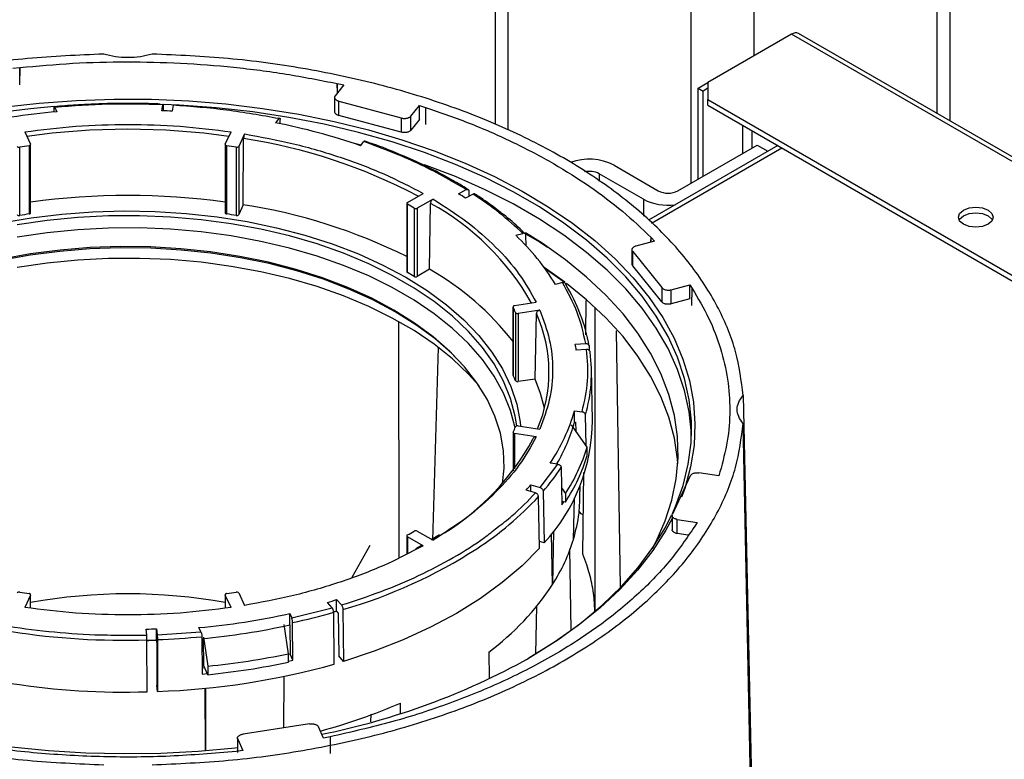
# Model space of a CAD drawing. Units: millimetres. Extents: x -3720 to -3146, y -6241 to -5861.
# Drawn here: x -3615 to -3609, y -6133 to -6129 of the extents above; entities that cross this region are included whole.
import ezdxf

# ---------------------------------------------------------------- set-up
doc = ezdxf.new("R2010")
doc.units = ezdxf.units.MM

msp = doc.modelspace()

# ---------------------------------------------------------------- linework, layer by layer
at = {"color": 7, "linetype": 'Continuous', "lineweight": 25}
for p, q in [((-3611.86741, -6126.51799), (-3611.86741, -6129.55161)), ((-3609.25106, -6129.53232), (-3609.25106, -6126.51799)), ((-3610.16326, -6129.03277), (-3610.64409, -6129.31035)), ((-3603.81993, -6132.66765), (-3610.12326, -6129.02881)), ((-3614.64034, -6129.22858), (-3614.60092, -6129.22429)), ((-3614.60092, -6129.22429), (-3614.60146, -6129.3211)), ((-3614.60037, -6129.32344), (-3614.60092, -6129.22429)), ((-3610.70066, -6129.34303), (-3610.64409, -6129.31037)), ((-3610.64409, -6129.31035), (-3610.64409, -6129.40832)), ((-3612.73759, -6129.32468), (-3612.78731, -6129.38623)), ((-3612.77511, -6129.3165), (-3612.77561, -6129.37175)), ((-3612.77511, -6129.3165), (-3612.73759, -6129.32468)), ((-3612.77462, -6129.37053), (-3612.77511, -6129.3165)), ((-3610.70066, -6129.34303), (-3610.67237, -6129.35935)), ((-3610.70066, -6129.86553), (-3610.70066, -6129.34303)), ((-3610.64409, -6129.34303), (-3610.67237, -6129.35935)), ((-3610.67237, -6129.8492), (-3610.67237, -6129.35935)), ((-3612.79105, -6129.39595), (-3612.79105, -6129.47769)), ((-3612.76576, -6129.41747), (-3612.40758, -6129.51389)), ((-3612.76576, -6129.49912), (-3612.76576, -6129.41747)), ((-3610.64409, -6129.40832), (-3608.87632, -6130.42883)), ((-3610.64409, -6129.44098), (-3610.64409, -6129.40832)), ((-3614.40413, -6129.45799), (-3614.40425, -6129.47979)), ((-3614.39892, -6129.45315), (-3614.3873, -6129.4782)), ((-3613.78344, -6129.47267), (-3613.77821, -6129.43816)), ((-3613.77646, -6129.44271), (-3613.77641, -6129.47298)), ((-3613.71843, -6129.44118), (-3613.72366, -6129.47569)), ((-3612.35228, -6129.50334), (-3612.30256, -6129.44179)), ((-3612.30256, -6129.44179), (-3612.26758, -6129.45313)), ((-3612.30182, -6129.52253), (-3612.30256, -6129.44179)), ((-3612.26758, -6129.45313), (-3612.26847, -6129.55221)), ((-3610.64409, -6129.44098), (-3608.87632, -6130.46149)), ((-3613.11165, -6129.51816), (-3613.13064, -6129.54167)), ((-3613.10294, -6129.54729), (-3613.10316, -6129.52369)), ((-3612.40758, -6129.59554), (-3612.76576, -6129.49912)), ((-3612.40758, -6129.51389), (-3612.40758, -6129.59554)), ((-3612.35228, -6129.585), (-3612.35228, -6129.50334)), ((-3612.30182, -6129.52253), (-3612.35228, -6129.585)), ((-3614.57187, -6129.59355), (-3614.53851, -6129.66542)), ((-3613.4191, -6129.66542), (-3613.38574, -6129.59355)), ((-3613.30846, -6129.6055), (-3613.34182, -6129.67737)), ((-3613.31572, -6130.01307), (-3613.31364, -6129.6327)), ((-3612.64123, -6129.67342), (-3612.62225, -6129.64991)), ((-3614.60095, -6130.07419), (-3614.60095, -6129.68225)), ((-3614.54714, -6129.67392), (-3614.54714, -6130.06586)), ((-3614.5381, -6130.05915), (-3614.5381, -6129.66721)), ((-3613.4195, -6129.66721), (-3613.4195, -6130.05915)), ((-3613.41047, -6130.06586), (-3613.41047, -6129.67392)), ((-3613.35666, -6129.68225), (-3613.35666, -6130.07419)), ((-3613.34182, -6129.67737), (-3613.34182, -6130.06931)), ((-3610.24325, -6129.67238), (-3610.98687, -6130.10166)), ((-3610.81662, -6129.93247), (-3610.36125, -6129.66959)), ((-3610.36125, -6129.66959), (-3610.29983, -6129.70504)), ((-3611.18432, -6129.78552), (-3610.92976, -6129.93247)), ((-3611.01461, -6129.98146), (-3611.26917, -6129.8345)), ((-3612.07821, -6129.94929), (-3612.03362, -6129.92611)), ((-3612.01876, -6129.93443), (-3612.01827, -6129.96474)), ((-3612.37238, -6130.00048), (-3612.28124, -6129.94787)), ((-3612.22467, -6129.98053), (-3612.31581, -6130.03314)), ((-3611.99347, -6129.95185), (-3612.03806, -6129.97503)), ((-3613.31572, -6130.01307), (-3613.34182, -6130.06931)), ((-3612.37589, -6130.00538), (-3612.37589, -6130.39732)), ((-3612.37227, -6130.40228), (-3612.37227, -6130.01034)), ((-3612.33288, -6130.03308), (-3612.33288, -6130.42502)), ((-3612.31581, -6130.03314), (-3612.31581, -6130.42508)), ((-3612.2445, -6130.38391), (-3612.23881, -6130.00474)), ((-3611.74925, -6130.18835), (-3611.70853, -6130.17739)), ((-3611.70642, -6130.17106), (-3611.68827, -6130.1819)), ((-3611.68912, -6130.2494), (-3611.69031, -6130.18853)), ((-3610.95197, -6130.22147), (-3611.0586, -6130.25017)), ((-3610.97211, -6130.22689), (-3610.97161, -6130.20127)), ((-3610.97161, -6130.20127), (-3610.95197, -6130.22147)), ((-3610.97112, -6130.22662), (-3610.97161, -6130.20127)), ((-3611.08169, -6130.27105), (-3611.08169, -6130.35279)), ((-3611.07687, -6130.28209), (-3610.90984, -6130.48886)), ((-3611.07687, -6130.36374), (-3611.07687, -6130.28209)), ((-3612.2445, -6130.38391), (-3612.31581, -6130.42508)), ((-3611.467, -6130.45736), (-3611.58661, -6130.37252)), ((-3611.47162, -6130.45742), (-3611.58062, -6130.38071)), ((-3610.90984, -6130.57052), (-3611.07687, -6130.36374)), ((-3611.48032, -6130.45991), (-3611.52104, -6130.47088)), ((-3610.90984, -6130.48886), (-3610.90984, -6130.57052)), ((-3610.85574, -6130.5013), (-3610.74912, -6130.4726)), ((-3610.85574, -6130.58296), (-3610.85574, -6130.5013)), ((-3610.74912, -6130.4726), (-3610.73495, -6130.49427)), ((-3610.74753, -6130.55383), (-3610.74912, -6130.4726)), ((-3610.73685, -6130.59276), (-3610.73495, -6130.49427)), ((-3610.74753, -6130.55383), (-3610.85574, -6130.58296)), ((-3611.76499, -6130.59948), (-3611.76499, -6130.99142)), ((-3611.76455, -6130.99329), (-3611.76455, -6130.60135)), ((-3611.7561, -6130.59279), (-3611.6316, -6130.57353)), ((-3611.34672, -6130.75947), (-3611.34413, -6130.56341)), ((-3611.29497, -6130.6029), (-3611.29497, -6132.34575)), ((-3611.75013, -6130.63242), (-3611.75013, -6131.02436)), ((-3611.6109, -6130.61814), (-3611.73539, -6130.6374)), ((-3611.73539, -6130.6374), (-3611.73539, -6131.02934)), ((-3611.63798, -6131.01427), (-3611.63022, -6130.63717)), ((-3612.41865, -6132.03996), (-3612.42074, -6130.68547)), ((-3611.14648, -6132.20957), (-3611.16922, -6130.73663)), ((-3612.22577, -6131.93986), (-3612.19407, -6130.83233)), ((-3611.40674, -6130.81322), (-3611.34696, -6130.8102)), ((-3611.32704, -6130.82524), (-3611.32652, -6130.84976)), ((-3611.34173, -6130.84471), (-3611.40151, -6130.84773)), ((-3611.30803, -6131.25177), (-3611.31432, -6130.95757)), ((-3611.63798, -6131.01427), (-3611.73539, -6131.02934)), ((-3610.44153, -6131.10896), (-3610.38902, -6133.60462)), ((-3611.41109, -6131.19633), (-3611.3677, -6131.20304)), ((-3611.41109, -6131.26165), (-3611.41109, -6131.19633)), ((-3611.34468, -6131.39631), (-3611.34828, -6131.22209)), ((-3611.73539, -6131.28362), (-3611.6109, -6131.30288)), ((-3611.33841, -6131.40514), (-3611.42955, -6131.27672)), ((-3611.41109, -6131.26165), (-3611.40552, -6131.26251)), ((-3611.40552, -6131.26251), (-3611.40449, -6131.31203)), ((-3610.39306, -6133.60295), (-3610.44153, -6131.26932)), ((-3611.76499, -6131.32154), (-3611.76499, -6131.54234)), ((-3611.6316, -6131.34749), (-3611.7561, -6131.32823)), ((-3611.33841, -6131.45413), (-3611.33841, -6131.40514)), ((-3611.6089, -6131.63816), (-3611.50746, -6131.50415)), ((-3611.50746, -6131.50415), (-3611.55086, -6131.49744)), ((-3611.48804, -6131.5232), (-3611.48363, -6131.73647)), ((-3611.36336, -6132.02046), (-3611.35717, -6131.55151)), ((-3610.74583, -6131.57113), (-3610.84811, -6131.79151)), ((-3610.58265, -6131.57103), (-3610.69628, -6131.55346)), ((-3610.57521, -6131.54828), (-3610.58265, -6131.57103)), ((-3611.66237, -6131.62244), (-3611.6089, -6131.63816)), ((-3611.66237, -6131.66131), (-3611.66237, -6131.62244)), ((-3611.379, -6131.66052), (-3611.37974, -6131.62618)), ((-3611.63614, -6131.66903), (-3611.68961, -6131.6533)), ((-3611.61272, -6131.9862), (-3611.61832, -6131.69031)), ((-3611.59108, -6131.65945), (-3611.58548, -6131.95534)), ((-3611.48562, -6131.64042), (-3611.46264, -6131.67279)), ((-3611.46264, -6131.67279), (-3611.46264, -6131.72179)), ((-3611.46264, -6131.72179), (-3611.484, -6131.71848)), ((-3611.48363, -6131.73647), (-3611.47308, -6131.72017)), ((-3611.41723, -6131.93615), (-3611.41219, -6131.6976)), ((-3611.37234, -6131.78821), (-3611.38494, -6131.77307)), ((-3611.36041, -6131.7967), (-3611.37234, -6131.78821)), ((-3610.85017, -6131.79877), (-3610.85017, -6131.8805)), ((-3610.82052, -6131.82111), (-3610.70688, -6131.83869)), ((-3610.82052, -6131.90277), (-3610.82052, -6131.82111)), ((-3610.70688, -6131.83869), (-3610.72015, -6131.86055)), ((-3612.37589, -6131.91564), (-3612.37589, -6132.01992)), ((-3612.31581, -6131.88788), (-3612.22467, -6131.94049)), ((-3612.18801, -6131.91016), (-3612.23569, -6131.93903)), ((-3611.53775, -6132.19581), (-3611.54358, -6131.90418)), ((-3611.53156, -6131.88855), (-3611.53775, -6132.19581)), ((-3610.75796, -6131.91244), (-3610.82052, -6131.90277)), ((-3612.58828, -6131.97188), (-3612.69198, -6132.15554)), ((-3612.28124, -6131.97315), (-3612.37238, -6131.92054)), ((-3612.2915, -6131.9719), (-3612.32459, -6131.98942)), ((-3611.58548, -6131.95534), (-3611.61346, -6131.94711)), ((-3611.43019, -6132.45533), (-3611.43759, -6131.98947)), ((-3614.53851, -6132.2556), (-3614.57187, -6132.32747)), ((-3614.5381, -6132.33111), (-3614.5381, -6132.25381)), ((-3613.4195, -6132.25381), (-3613.4195, -6132.33111)), ((-3613.38574, -6132.32747), (-3613.4191, -6132.2556)), ((-3613.34182, -6132.24365), (-3613.30846, -6132.31552)), ((-3612.80495, -6132.32863), (-3612.83219, -6132.29776)), ((-3612.77873, -6132.28204), (-3612.75149, -6132.3129)), ((-3612.77873, -6132.34736), (-3612.77873, -6132.28204)), ((-3613.04871, -6132.36213), (-3613.03708, -6132.38719)), ((-3613.04871, -6132.42746), (-3613.04871, -6132.36213)), ((-3613.03708, -6132.38719), (-3612.80495, -6132.32863)), ((-3612.79301, -6132.65243), (-3612.79587, -6132.35496)), ((-3612.77812, -6132.34805), (-3612.79573, -6132.35333)), ((-3612.76917, -6132.35819), (-3612.77873, -6132.34736)), ((-3612.76917, -6132.35819), (-3612.76679, -6132.60585)), ((-3612.74241, -6132.33923), (-3612.73955, -6132.63671)), ((-3611.6332, -6132.59376), (-3611.62734, -6132.31947)), ((-3613.05613, -6132.5927), (-3613.08056, -6132.42577)), ((-3613.04871, -6132.42746), (-3613.04722, -6132.43068)), ((-3613.0307, -6132.62957), (-3613.03188, -6132.41444)), ((-3613.87036, -6132.48597), (-3613.8735, -6132.45138)), ((-3613.81358, -6132.44957), (-3613.81044, -6132.48416)), ((-3613.81358, -6132.51489), (-3613.81358, -6132.44957)), ((-3613.81044, -6132.48416), (-3613.55868, -6132.46787)), ((-3613.55868, -6132.46787), (-3613.57031, -6132.44282)), ((-3613.04722, -6132.43068), (-3613.04631, -6132.59594)), ((-3613.86898, -6132.81141), (-3613.86931, -6132.51355)), ((-3613.81351, -6132.51567), (-3613.86931, -6132.51738)), ((-3613.81248, -6132.52703), (-3613.81358, -6132.51489)), ((-3613.81248, -6132.52703), (-3613.81221, -6132.77501)), ((-3613.8094, -6132.51174), (-3613.80907, -6132.8096)), ((-3613.55348, -6132.49513), (-3613.5523, -6132.71026)), ((-3613.5442, -6132.49749), (-3613.51978, -6132.66442)), ((-3613.54329, -6132.66275), (-3613.54416, -6132.50526)), ((-3613.05613, -6132.64169), (-3613.05613, -6132.5927)), ((-3613.04631, -6132.59594), (-3613.05613, -6132.5981)), ((-3613.0307, -6132.62957), (-3613.04631, -6132.59594)), ((-3611.90348, -6132.58322), (-3611.90121, -6132.73306)), ((-3613.05613, -6132.63507), (-3613.0307, -6132.62957)), ((-3612.73955, -6132.63671), (-3612.76679, -6132.60585)), ((-3613.53753, -6132.67372), (-3613.55249, -6132.67518)), ((-3613.5523, -6132.71026), (-3613.52258, -6132.70738)), ((-3613.51978, -6132.71341), (-3613.54329, -6132.66275)), ((-3613.51978, -6132.66442), (-3613.51978, -6132.71341)), ((-3613.08316, -6133.01931), (-3613.08096, -6132.72299)), ((-3613.80907, -6132.8096), (-3613.81221, -6132.77501)), ((-3613.5335, -6133.15144), (-3613.53481, -6132.79126)), ((-3613.53212, -6132.791), (-3613.53346, -6133.15144)), ((-3612.41172, -6132.93489), (-3612.41259, -6132.87713)), ((-3612.58304, -6132.94061), (-3612.5837, -6132.98379)), ((-3612.93536, -6132.99645), (-3613.31711, -6133.0555)), ((-3612.85363, -6133.07798), (-3612.88408, -6133.01238)), ((-3613.34909, -6133.07808), (-3613.34909, -6133.15982)), ((-3613.34772, -6133.0841), (-3613.31727, -6133.1497)), ((-3612.81577, -6133.07032), (-3612.85363, -6133.07798)), ((-3612.81577, -6133.07032), (-3612.81632, -6133.16714)), ((-3613.31727, -6133.1497), (-3613.35669, -6133.154))]:
    msp.add_line(p, q, dxfattribs=at)
at = {"color": 8, "linetype": 'Continuous', "lineweight": 25}
for p, q in [((-3611.79243, -6129.58266), (-3611.79243, -6126.62249)), ((-3609.32604, -6129.48904), (-3609.32604, -6126.62249)), ((-3610.74026, -6129.88839), (-3610.74026, -6127.2299)), ((-3610.37822, -6129.15687), (-3610.37822, -6127.2299)), ((-3603.84445, -6132.68054), (-3610.16326, -6129.03277)), ((-3610.4461, -6129.55528), (-3610.4461, -6129.71857)), ((-3610.38953, -6129.68592), (-3610.38953, -6129.58794)), ((-3610.96786, -6130.11774), (-3610.21982, -6129.68591)), ((-3611.26917, -6129.8345), (-3611.26917, -6129.87912)), ((-3611.01461, -6129.98146), (-3611.01461, -6130.0782)), ((-3611.7561, -6131.32823), (-3611.7561, -6131.53059)), ((-3612.37238, -6131.92054), (-3612.37238, -6132.01818)), ((-3612.28124, -6131.97315), (-3612.31625, -6131.99045)), ((-3614.53851, -6132.33106), (-3614.53851, -6132.2556)), ((-3613.4191, -6132.2556), (-3613.4191, -6132.33106)), ((-3611.29497, -6132.34575), (-3611.26848, -6132.32832)), ((-3613.97888, -6132.4854), (-3613.87036, -6132.48597)), ((-3613.34772, -6133.15302), (-3613.34772, -6133.0841))]:
    msp.add_line(p, q, dxfattribs=at)
at = {"color": 7, "linetype": 'Continuous', "lineweight": 25, "flags": 128}
for points in [[(-3614.70047, -6129.45186), (-3614.48878, -6129.42834), (-3614.27486, -6129.41294), (-3614.05965, -6129.40575), (-3613.84409, -6129.40678), (-3613.62911, -6129.41603), (-3613.41566, -6129.43346), (-3613.20468, -6129.459), (-3612.99708, -6129.49253), (-3612.79377, -6129.53391), (-3612.59564, -6129.58296), (-3612.40357, -6129.63946), (-3612.21838, -6129.70316), (-3612.04089, -6129.77379), (-3611.87187, -6129.85103), (-3611.71207, -6129.93456), (-3611.56217, -6130.024), (-3611.42285, -6130.11897), (-3611.2947, -6130.21904), (-3611.17829, -6130.32378), (-3611.07412, -6130.43274), (-3610.98266, -6130.54543), (-3610.9043, -6130.66136), (-3610.83938, -6130.78003), (-3610.78819, -6130.90092), (-3610.75095, -6131.0235), (-3610.72782, -6131.14723), (-3610.71892, -6131.27157), (-3610.72426, -6131.39598), (-3610.74384, -6131.51991), (-3610.77756, -6131.64283), (-3610.79585, -6131.69386)], [(-3614.40347, -6129.44918), (-3614.53849, -6129.46116), (-3614.74818, -6129.48654)], [(-3610.84861, -6131.78628), (-3610.83148, -6131.74761), (-3610.78751, -6131.62656), (-3610.7575, -6131.50409), (-3610.74157, -6131.38075), (-3610.7398, -6131.25707), (-3610.75219, -6131.13359), (-3610.77869, -6131.01086), (-3610.81919, -6130.8894), (-3610.8735, -6130.76976), (-3610.94139, -6130.65245), (-3611.02256, -6130.53799), (-3611.11666, -6130.42687), (-3611.22327, -6130.31959), (-3611.34193, -6130.2166), (-3611.47213, -6130.11837), (-3611.61328, -6130.02533), (-3611.76478, -6129.93787), (-3611.92596, -6129.85638), (-3612.09612, -6129.78122), (-3612.2745, -6129.71272), (-3612.46035, -6129.65118), (-3612.65283, -6129.59685), (-3612.8511, -6129.54999), (-3613.05432, -6129.5108), (-3613.26157, -6129.47945), (-3613.47196, -6129.45607), (-3613.68456, -6129.44077), (-3613.77662, -6129.43669)], [(-3614.54714, -6129.67392), (-3614.54491, -6129.67346), (-3614.54289, -6129.67274), (-3614.54114, -6129.67182), (-3614.53975, -6129.67071), (-3614.53876, -6129.66947), (-3614.53821, -6129.66813), (-3614.53813, -6129.66677), (-3614.53851, -6129.66542)], [(-3613.4191, -6129.66542), (-3613.41948, -6129.66677), (-3613.4194, -6129.66813), (-3613.41885, -6129.66947), (-3613.41786, -6129.67071), (-3613.41647, -6129.67182), (-3613.41472, -6129.67274), (-3613.4127, -6129.67346), (-3613.41047, -6129.67392)], [(-3612.63887, -6129.67049), (-3612.65283, -6129.66686), (-3612.68432, -6129.65882)], [(-3610.73937, -6131.33846), (-3610.7398, -6131.32708), (-3610.75219, -6131.2036), (-3610.77869, -6131.08086), (-3610.81919, -6130.95941), (-3610.8735, -6130.83976), (-3610.94139, -6130.72245), (-3611.02256, -6130.60799), (-3611.11666, -6130.49687), (-3611.22327, -6130.38959), (-3611.34193, -6130.28661), (-3611.47213, -6130.18838), (-3611.61328, -6130.09533), (-3611.76478, -6130.00787), (-3611.92596, -6129.92639), (-3612.09612, -6129.85123), (-3612.2745, -6129.78273), (-3612.27472, -6129.78265)], [(-3614.70703, -6130.11737), (-3614.53475, -6130.08787), (-3614.35895, -6130.06637), (-3614.18075, -6130.053), (-3614.00127, -6130.04784), (-3613.82165, -6130.05094), (-3613.64303, -6130.06226), (-3613.46652, -6130.08174), (-3613.29326, -6130.10925), (-3613.12433, -6130.14462), (-3612.9608, -6130.18763), (-3612.80371, -6130.23801), (-3612.65405, -6130.29543), (-3612.51276, -6130.35953), (-3612.38074, -6130.42991)], [(-3609.03416, -6130.12537), (-3609.0666, -6130.13788), (-3609.10487, -6130.14228), (-3609.14314, -6130.13788), (-3609.17558, -6130.12537), (-3609.19726, -6130.10664), (-3609.20487, -6130.08455), (-3609.19726, -6130.06246), (-3609.17558, -6130.04373), (-3609.14314, -6130.03121), (-3609.10487, -6130.02682), (-3609.0666, -6130.03121), (-3609.03416, -6130.04373), (-3609.01248, -6130.06246), (-3609.00487, -6130.08455), (-3609.01248, -6130.10664), (-3609.03416, -6130.12537)], [(-3611.74362, -6131.28405), (-3611.75219, -6131.22765), (-3611.77865, -6131.12597), (-3611.81902, -6131.02582), (-3611.87305, -6130.92785), (-3611.94039, -6130.83266), (-3612.02062, -6130.74086), (-3612.11323, -6130.65303), (-3612.21763, -6130.56973), (-3612.33317, -6130.49148), (-3612.45911, -6130.41877), (-3612.59466, -6130.35207), (-3612.73896, -6130.2918), (-3612.8911, -6130.23834), (-3613.05012, -6130.19203), (-3613.215, -6130.15315), (-3613.38472, -6130.12196), (-3613.5582, -6130.09866), (-3613.73433, -6130.08338), (-3613.91201, -6130.07623), (-3614.09011, -6130.07725), (-3614.2675, -6130.08644), (-3614.44307, -6130.10374), (-3614.61571, -6130.12903)], [(-3614.54714, -6130.06586), (-3614.54491, -6130.06539), (-3614.54289, -6130.06468), (-3614.54114, -6130.06376), (-3614.53975, -6130.06265), (-3614.53876, -6130.06141), (-3614.53821, -6130.06007), (-3614.5381, -6130.05915)], [(-3613.4195, -6130.05915), (-3613.4194, -6130.06007), (-3613.41885, -6130.06141), (-3613.41786, -6130.06265), (-3613.41647, -6130.06376), (-3613.41472, -6130.06468), (-3613.4127, -6130.06539), (-3613.41047, -6130.06586)], [(-3609.20078, -6130.10088), (-3609.19726, -6130.09512), (-3609.17558, -6130.07639), (-3609.14314, -6130.06388), (-3609.10487, -6130.05948), (-3609.0666, -6130.06388), (-3609.03416, -6130.07639), (-3609.01248, -6130.09512), (-3609.00895, -6130.10088)], [(-3611.75278, -6131.29456), (-3611.77865, -6131.19599), (-3611.81902, -6131.09585), (-3611.87305, -6130.99787), (-3611.94039, -6130.90269), (-3612.02062, -6130.81089), (-3612.11323, -6130.72306), (-3612.21763, -6130.63976), (-3612.33317, -6130.56151), (-3612.45911, -6130.4888), (-3612.59466, -6130.4221), (-3612.73896, -6130.36183), (-3612.8911, -6130.30837), (-3613.05012, -6130.26205), (-3613.215, -6130.22318), (-3613.38472, -6130.19199), (-3613.5582, -6130.16868), (-3613.73433, -6130.15341), (-3613.91201, -6130.14626), (-3614.09011, -6130.14728), (-3614.2675, -6130.15647), (-3614.44307, -6130.17376), (-3614.61571, -6130.19906)], [(-3611.71525, -6130.16585), (-3611.61328, -6130.22598), (-3611.5658, -6130.25591)], [(-3610.96393, -6131.98849), (-3610.94265, -6131.94815), (-3610.89022, -6131.82994), (-3610.85158, -6131.70997), (-3610.82691, -6131.58878), (-3610.81632, -6131.4669), (-3610.81985, -6131.34489), (-3610.83749, -6131.22329), (-3610.86916, -6131.10264), (-3610.91472, -6130.98349), (-3610.97396, -6130.86635), (-3611.04663, -6130.75176), (-3611.13239, -6130.64023), (-3611.23086, -6130.53225), (-3611.34161, -6130.42832), (-3611.46413, -6130.32888), (-3611.59789, -6130.23439), (-3611.69377, -6130.1739)], [(-3612.04303, -6130.94471), (-3612.11883, -6130.86609), (-3612.21534, -6130.78179), (-3612.32328, -6130.70225), (-3612.44196, -6130.62799), (-3612.57061, -6130.55947), (-3612.70839, -6130.49716), (-3612.85441, -6130.44145), (-3613.00772, -6130.3927), (-3613.16733, -6130.35123), (-3613.33221, -6130.31731), (-3613.50127, -6130.29116), (-3613.67343, -6130.27294), (-3613.84758, -6130.26279), (-3614.02257, -6130.26075), (-3614.19728, -6130.26685), (-3614.37057, -6130.28105), (-3614.54133, -6130.30325), (-3614.70843, -6130.33331)], [(-3611.82472, -6131.61456), (-3611.81631, -6131.52688), (-3611.81982, -6131.42635), (-3611.83733, -6131.3263), (-3611.86873, -6131.2274), (-3611.91381, -6131.13027), (-3611.97229, -6131.03555), (-3612.04377, -6130.94385), (-3612.12781, -6130.85577), (-3612.22385, -6130.77189), (-3612.33127, -6130.69273), (-3612.44938, -6130.61882), (-3612.57741, -6130.55064), (-3612.71452, -6130.48863), (-3612.85984, -6130.43318), (-3613.01241, -6130.38467), (-3613.17125, -6130.3434), (-3613.33533, -6130.30964), (-3613.50358, -6130.28362), (-3613.67491, -6130.26549), (-3613.84821, -6130.25538), (-3614.02236, -6130.25336), (-3614.19623, -6130.25943), (-3614.36868, -6130.27356), (-3614.53861, -6130.29565), (-3614.70491, -6130.32557)], [(-3611.96045, -6131.0529), (-3612.02062, -6130.98582), (-3612.11323, -6130.898), (-3612.21763, -6130.81469), (-3612.33317, -6130.73644), (-3612.45911, -6130.66374), (-3612.59466, -6130.59704), (-3612.73896, -6130.53677), (-3612.8911, -6130.4833), (-3613.05012, -6130.43699), (-3613.215, -6130.39812), (-3613.38472, -6130.36693), (-3613.5582, -6130.34362), (-3613.73433, -6130.32834), (-3613.91201, -6130.32119), (-3614.09011, -6130.32222), (-3614.2675, -6130.3314), (-3614.44307, -6130.3487), (-3614.61571, -6130.37399)], [(-3612.38074, -6130.42991), (-3612.25883, -6130.50612), (-3612.14779, -6130.58768), (-3612.04832, -6130.67408), (-3611.96107, -6130.76477), (-3611.88656, -6130.85917), (-3611.82529, -6130.95669), (-3611.77763, -6131.05672), (-3611.74389, -6131.15861), (-3611.72427, -6131.26173), (-3611.72176, -6131.28573)], [(-3610.8179, -6131.50172), (-3610.81985, -6131.47554), (-3610.83749, -6131.35394), (-3610.86916, -6131.23329), (-3610.91472, -6131.11413), (-3610.97396, -6130.997), (-3611.04663, -6130.88241), (-3611.13239, -6130.77088), (-3611.23086, -6130.6629), (-3611.34161, -6130.55896), (-3611.45761, -6130.46448)], [(-3611.7561, -6130.59279), (-3611.75832, -6130.59327), (-3611.76033, -6130.594), (-3611.76205, -6130.59493), (-3611.76342, -6130.59605), (-3611.76439, -6130.5973), (-3611.76491, -6130.59864), (-3611.76496, -6130.60001), (-3611.76455, -6130.60135)], [(-3611.76499, -6130.99142), (-3611.76496, -6130.99194), (-3611.76455, -6130.99329)], [(-3611.58398, -6131.18172), (-3611.60649, -6131.09769), (-3611.63798, -6131.01427)], [(-3611.76455, -6131.31967), (-3611.76496, -6131.32101), (-3611.76491, -6131.32238), (-3611.76439, -6131.32372), (-3611.76342, -6131.32497), (-3611.76205, -6131.32608), (-3611.76033, -6131.32702), (-3611.75832, -6131.32775), (-3611.7561, -6131.32823)], [(-3611.68741, -6132.62582), (-3611.65021, -6132.60399), (-3611.50641, -6132.5123), (-3611.37342, -6132.41533), (-3611.25183, -6132.3135), (-3611.14216, -6132.20724), (-3611.04489, -6132.09704), (-3610.96045, -6131.98337), (-3610.88921, -6131.86672), (-3610.85328, -6131.79625)], [(-3610.85017, -6131.81597), (-3610.88679, -6131.88346), (-3610.96183, -6132.00013), (-3611.05005, -6132.11368), (-3611.15108, -6132.22361), (-3611.26448, -6132.32945), (-3611.38974, -6132.43073), (-3611.52633, -6132.52701), (-3611.67364, -6132.61787)], [(-3611.61272, -6131.9862), (-3611.71326, -6132.08749), (-3611.82679, -6132.18411), (-3611.95266, -6132.27548), (-3612.09014, -6132.3611), (-3612.23845, -6132.44047), (-3612.39673, -6132.51313), (-3612.56409, -6132.57867), (-3612.73955, -6132.63671)], [(-3614.53851, -6132.2556), (-3614.53813, -6132.25425), (-3614.53821, -6132.25288), (-3614.53876, -6132.25155), (-3614.53975, -6132.25031), (-3614.54114, -6132.2492), (-3614.54289, -6132.24828), (-3614.54491, -6132.24756), (-3614.54714, -6132.2471)], [(-3613.41047, -6132.2471), (-3613.4127, -6132.24756), (-3613.41472, -6132.24828), (-3613.41647, -6132.2492), (-3613.41786, -6132.25031), (-3613.41885, -6132.25155), (-3613.4194, -6132.25288), (-3613.41948, -6132.25425), (-3613.4191, -6132.2556)], [(-3613.34909, -6133.13364), (-3613.36265, -6133.13516), (-3613.57557, -6133.15463), (-3613.79025, -6133.16593), (-3614.00576, -6133.16902), (-3614.22114, -6133.16388), (-3614.43547, -6133.15053), (-3614.64781, -6133.12903), (-3614.85721, -6133.09948), (-3615.06278, -6133.062), (-3615.26361, -6133.01676), (-3615.45881, -6132.96396), (-3615.64755, -6132.90383), (-3615.82899, -6132.83663), (-3616.00234, -6132.76265), (-3616.15488, -6132.68844)]]:
    msp.add_lwpolyline(points, dxfattribs=at)
at = {"color": 7, "linetype": 'Continuous', "lineweight": 25}
for centre, radius, start, end in [((-3610.13982, -6129.06549), 0.04024, 65.69288, 125.61758), ((-3614.00782, -6133.65779), 4.19678, 95.18779, 102.39829), ((-3613.97767, -6133.91163), 4.44321, 86.72279, 87.49454), ((-3613.84972, -6133.18781), 3.71637, 71.02354, 78.84345), ((-3614.60463, -6129.66843), 0.0143, 218.70482, 284.90871), ((-3614.00538, -6133.35439), 3.72013, 98.37372, 99.21236), ((-3613.95223, -6133.35439), 3.72013, 80.78764, 81.62628), ((-3613.35298, -6129.66843), 0.0143, 255.09129, 321.29518), ((-3611.32664, -6130.06055), 0.30967, 62.63933, 110.43137), ((-3611.32589, -6129.9444), 0.12367, 62.70016, 102.78414), ((-3610.87319, -6129.8233), 0.12296, 242.60967, 297.39033), ((-3613.9788, -6134.09444), 4.13506, 82.22646, 97.77354), ((-3613.27158, -6131.85479), 2.24834, 56.72664, 57.942), ((-3610.87401, -6129.70968), 0.30599, 242.64456, 277.66694), ((-3613.80084, -6133.17283), 3.19678, 63.529, 81.27148), ((-3612.3705, -6130.00539), 0.00526, 110.95433, 250.24766), ((-3613.43667, -6131.89962), 2.16848, 59.40177, 60.60361), ((-3612.32429, -6130.0168), 0.01841, 242.17423, 297.42518), ((-3614.60463, -6130.06037), 0.0143, 218.70482, 284.90871), ((-3614.00538, -6133.74633), 3.72013, 98.37372, 99.21236), ((-3613.95223, -6133.74633), 3.72013, 80.78764, 81.62628), ((-3613.35298, -6130.06037), 0.0143, 255.09129, 321.29518), ((-3612.69301, -6131.18411), 1.37194, 31.32367, 46.53584), ((-3613.06345, -6131.81634), 1.65002, 38.09984, 60.24231), ((-3612.36994, -6130.39678), 0.00598, 185.23036, 247.01635), ((-3613.43667, -6132.29156), 2.16848, 59.40177, 60.60361), ((-3612.32429, -6130.40874), 0.01841, 242.17423, 297.42518), ((-3612.33086, -6131.00518), 1.01982, 10.16258, 31.58373), ((-3612.59684, -6131.00654), 0.92569, 23.83852, 25.95841), ((-3611.73898, -6130.62373), 0.01413, 217.94605, 284.70605), ((-3612.39176, -6130.97637), 0.83367, 337.09207, 24.00881), ((-3612.27516, -6130.96248), 0.88115, 7.48295, 9.75239), ((-3612.2141, -6130.9767), 0.89992, 344.17644, 7.46745), ((-3612.59684, -6131.39848), 0.92569, 23.83852, 25.95841), ((-3611.73898, -6131.01567), 0.01413, 217.94605, 284.70605), ((-3612.4217, -6130.91024), 1.05032, 326.00884, 344.19424), ((-3612.59684, -6130.91448), 0.92569, 334.04159, 336.16148), ((-3611.73898, -6131.29729), 0.01413, 75.29395, 142.05395), ((-3612.34522, -6131.24925), 1.03719, 317.09632, 359.86109), ((-3612.4022, -6130.98279), 1.02959, 329.78496, 344.28514), ((-3612.91995, -6130.67056), 1.44448, 301.81552, 331.46656), ((-3612.37242, -6131.08786), 1.08159, 327.2613, 342.94178), ((-3612.61229, -6130.78006), 1.34766, 319.26739, 326.53481), ((-3612.75985, -6130.68122), 1.44581, 317.75208, 319.38341), ((-3613.00975, -6130.39932), 1.89809, 303.09579, 317.14417), ((-3612.3705, -6131.91563), 0.00526, 109.75234, 249.04567), ((-3613.43667, -6130.0214), 2.16848, 299.39639, 300.59823), ((-3612.32429, -6131.90422), 0.01841, 62.57482, 117.82577), ((-3612.81422, -6131.35711), 1.52735, 306.60472, 326.6932), ((-3614.60463, -6132.25259), 0.0143, 75.09129, 141.29518), ((-3614.00538, -6128.56663), 3.72013, 260.78764, 261.62628), ((-3613.9788, -6135.37786), 3.12902, 79.70328, 100.29672), ((-3613.95223, -6128.56663), 3.72013, 278.37372, 279.21236), ((-3613.35298, -6132.25259), 0.0143, 38.70482, 104.90871), ((-3614.00066, -6128.28046), 4.23512, 250.63668, 271.77724), ((-3613.81758, -6128.849), 3.58678, 285.94578, 286.83595), ((-3613.94979, -6128.26323), 4.19678, 275.18779, 282.39829), ((-3613.86537, -6128.60942), 3.89524, 282.35548, 285.9362), ((-3613.81021, -6128.93898), 3.56103, 286.54674, 286.83738), ((-3613.94898, -6128.33285), 4.19241, 275.41401, 282.40012), ((-3613.97856, -6127.9877), 4.46492, 271.34829, 272.11754), ((-3613.97856, -6128.05302), 4.46492, 271.34829, 272.11754), ((-3613.97642, -6127.95849), 4.5563, 272.10086, 275.32618), ((-3614.00071, -6128.56835), 4.24511, 250.63574, 271.77818), ((-3613.94862, -6128.3575), 4.32821, 275.68622, 281.89986), ((-3613.95179, -6128.52406), 4.28792, 271.90742, 285.67866), ((-3613.67823, -6129.00422), 4.13242, 281.3635, 299.01831), ((-3613.74449, -6129.79441), 3.35814, 285.05045, 293.36691)]:
    msp.add_arc(centre, radius, start, end, dxfattribs=at)
at = {"color": 8, "linetype": 'Continuous', "lineweight": 25}
for centre, radius, start, end in [((-3613.9788, -6133.72491), 4.14606, 81.94573, 98.05427), ((-3613.79045, -6132.76304), 3.16645, 62.11628, 81.33939), ((-3612.95872, -6131.31439), 1.49448, 29.53502, 61.2027), ((-3613.55736, -6129.52689), 2.92804, 286.16027, 302.75107)]:
    msp.add_arc(centre, radius, start, end, dxfattribs=at)
at = {"color": 7, "linetype": 'Continuous', "lineweight": 25}
for points in [[(-3614.11769, -6129.14712), (-3614.26411, -6129.15348), (-3614.55696, -6129.16622), (-3614.98673, -6129.22501), (-3615.40108, -6129.31188), (-3615.79342, -6129.42834), (-3616.15775, -6129.57185), (-3616.48842, -6129.74037), (-3616.78034, -6129.93126), (-3617.02892, -6130.14158), (-3617.23067, -6130.36808), (-3617.38115, -6130.60728), (-3617.483, -6130.85538), (-3617.50505, -6131.02444), (-3617.51608, -6131.10896)], [(-3614.60092, -6129.22429), (-3614.49907, -6129.2151), (-3614.29537, -6129.19673), (-3613.98597, -6129.18928), (-3613.67683, -6129.19659), (-3613.37019, -6129.22038), (-3613.06773, -6129.25873), (-3612.87265, -6129.29724), (-3612.77511, -6129.3165)], [(-3613.83992, -6129.14712), (-3613.86201, -6129.15276), (-3613.9062, -6129.16404), (-3613.9788, -6129.16849), (-3614.0514, -6129.16404), (-3614.09559, -6129.15276), (-3614.11769, -6129.14712)], [(-3610.44153, -6131.10896), (-3610.45256, -6131.02444), (-3610.47461, -6130.85538), (-3610.57646, -6130.60728), (-3610.72693, -6130.36808), (-3610.92868, -6130.14158), (-3611.17726, -6129.93126), (-3611.46919, -6129.74037), (-3611.79986, -6129.57185), (-3612.16418, -6129.42834), (-3612.55653, -6129.31188), (-3612.97088, -6129.22501), (-3613.40065, -6129.16622), (-3613.6935, -6129.15348), (-3613.83992, -6129.14712)], [(-3612.78731, -6129.38623), (-3612.78831, -6129.3877), (-3612.79032, -6129.39062), (-3612.7913, -6129.39533), (-3612.79072, -6129.40004), (-3612.78847, -6129.4046), (-3612.78468, -6129.40879), (-3612.77949, -6129.41245), (-3612.77316, -6129.41548), (-3612.76823, -6129.41681), (-3612.76576, -6129.41747)], [(-3613.77821, -6129.43816), (-3613.88204, -6129.43538), (-3614.08971, -6129.42982), (-3614.29585, -6129.44537), (-3614.39892, -6129.45315)], [(-3613.11165, -6129.51816), (-3613.21082, -6129.50017), (-3613.40915, -6129.46419), (-3613.61534, -6129.44885), (-3613.71843, -6129.44118)], [(-3612.26758, -6129.45313), (-3612.17933, -6129.48388), (-3612.00283, -6129.54539), (-3611.75753, -6129.6545), (-3611.52885, -6129.77481), (-3611.32044, -6129.90683), (-3611.13144, -6130.04843), (-3611.02489, -6130.15033), (-3610.97161, -6130.20127)], [(-3612.40758, -6129.51389), (-3612.40511, -6129.51455), (-3612.40018, -6129.51589), (-3612.39208, -6129.51673), (-3612.3839, -6129.51668), (-3612.3759, -6129.51566), (-3612.36841, -6129.51373), (-3612.36179, -6129.51095), (-3612.35616, -6129.50749), (-3612.35357, -6129.50472), (-3612.35228, -6129.50334)], [(-3612.35228, -6129.585), (-3612.35357, -6129.58638), (-3612.35616, -6129.58914), (-3612.36179, -6129.59261), (-3612.36841, -6129.59538), (-3612.3759, -6129.59731), (-3612.3839, -6129.59834), (-3612.39208, -6129.59839), (-3612.40018, -6129.59754), (-3612.40511, -6129.59621), (-3612.40758, -6129.59554)], [(-3612.03362, -6129.92611), (-3612.1231, -6129.87395), (-3612.30207, -6129.76964), (-3612.51552, -6129.68982), (-3612.62225, -6129.64991)], [(-3611.70853, -6130.17739), (-3611.75154, -6130.13791), (-3611.83755, -6130.05896), (-3611.9415, -6129.98755), (-3611.99347, -6129.95185)], [(-3611.0586, -6130.25017), (-3611.06099, -6130.25091), (-3611.06578, -6130.25241), (-3611.07178, -6130.25566), (-3611.07659, -6130.25948), (-3611.07993, -6130.2638), (-3611.08171, -6130.26842), (-3611.08179, -6130.27315), (-3611.08033, -6130.27782), (-3611.07802, -6130.28067), (-3611.07687, -6130.28209)], [(-3611.34696, -6130.8102), (-3611.36025, -6130.75069), (-3611.38682, -6130.63165), (-3611.44915, -6130.51716), (-3611.48032, -6130.45991)], [(-3610.90984, -6130.48886), (-3610.9087, -6130.49029), (-3610.9064, -6130.49314), (-3610.90114, -6130.49679), (-3610.89482, -6130.49979), (-3610.88755, -6130.50198), (-3610.87966, -6130.50327), (-3610.8715, -6130.50361), (-3610.86333, -6130.50304), (-3610.85827, -6130.50188), (-3610.85574, -6130.5013)], [(-3610.73495, -6130.49427), (-3610.70159, -6130.55057), (-3610.63487, -6130.66319), (-3610.56844, -6130.83779), (-3610.52723, -6131.01482), (-3610.51457, -6131.19328), (-3610.52747, -6131.37189), (-3610.55929, -6131.48948), (-3610.57521, -6131.54828)], [(-3610.85574, -6130.58296), (-3610.85827, -6130.58354), (-3610.86333, -6130.5847), (-3610.8715, -6130.58526), (-3610.87966, -6130.58493), (-3610.88755, -6130.58363), (-3610.89482, -6130.58144), (-3610.90114, -6130.57845), (-3610.9064, -6130.57479), (-3610.9087, -6130.57194), (-3610.90984, -6130.57052)], [(-3611.3677, -6131.20304), (-3611.35422, -6131.14354), (-3611.32728, -6131.02454), (-3611.33691, -6130.90465), (-3611.34173, -6130.84471)], [(-3610.44153, -6131.26932), (-3610.4513, -6131.25656), (-3610.47084, -6131.23105), (-3610.47855, -6131.18914), (-3610.47084, -6131.14723), (-3610.4513, -6131.12172), (-3610.44153, -6131.10896)], [(-3617.51608, -6131.26932), (-3617.50505, -6131.35385), (-3617.483, -6131.5229), (-3617.38115, -6131.771), (-3617.23067, -6132.0102), (-3617.02892, -6132.2367), (-3616.78034, -6132.44702), (-3616.48842, -6132.63791), (-3616.15775, -6132.80644), (-3615.79342, -6132.94994), (-3615.40108, -6133.06641), (-3614.98673, -6133.15327), (-3614.55696, -6133.21207), (-3614.26411, -6133.2248), (-3614.11769, -6133.23117)], [(-3613.83992, -6133.23117), (-3613.6935, -6133.2248), (-3613.40065, -6133.21207), (-3612.97088, -6133.15327), (-3612.55653, -6133.06641), (-3612.16418, -6132.94994), (-3611.79986, -6132.80644), (-3611.46919, -6132.63791), (-3611.17726, -6132.44702), (-3610.92868, -6132.2367), (-3610.72693, -6132.0102), (-3610.57646, -6131.771), (-3610.47461, -6131.5229), (-3610.45256, -6131.35385), (-3610.44153, -6131.26932)], [(-3611.46264, -6131.72179), (-3611.43673, -6131.67798), (-3611.38492, -6131.59037), (-3611.35391, -6131.49955), (-3611.33841, -6131.45413)], [(-3610.74583, -6131.57113), (-3610.74512, -6131.56961), (-3610.74372, -6131.56658), (-3610.73964, -6131.56245), (-3610.73431, -6131.55887), (-3610.72781, -6131.55598), (-3610.72044, -6131.55391), (-3610.7125, -6131.55277), (-3610.70429, -6131.55251), (-3610.69895, -6131.55314), (-3610.69628, -6131.55346)], [(-3610.82052, -6131.82111), (-3610.8231, -6131.82062), (-3610.82827, -6131.81963), (-3610.83516, -6131.81703), (-3610.84104, -6131.81375), (-3610.84563, -6131.80983), (-3610.84877, -6131.80545), (-3610.85028, -6131.80081), (-3610.85023, -6131.79606), (-3610.84882, -6131.79303), (-3610.84811, -6131.79151)], [(-3610.72015, -6131.86055), (-3610.76688, -6131.92914), (-3610.86036, -6132.06632), (-3611.04939, -6132.25916), (-3611.27138, -6132.43951), (-3611.52728, -6132.60438), (-3611.81287, -6132.7521), (-3612.12528, -6132.88026), (-3612.45933, -6132.98938), (-3612.69696, -6133.04334), (-3612.81577, -6133.07032)], [(-3611.53775, -6132.19581), (-3611.51262, -6132.15331), (-3611.46235, -6132.06832), (-3611.43227, -6131.9802), (-3611.41723, -6131.93615)], [(-3613.51978, -6132.71341), (-3613.44111, -6132.70446), (-3613.28378, -6132.68656), (-3613.13201, -6132.65665), (-3613.05613, -6132.64169)], [(-3613.35669, -6133.154), (-3613.48296, -6133.16492), (-3613.73549, -6133.18678), (-3614.1193, -6133.1887), (-3614.50085, -6133.16789), (-3614.87613, -6133.12239), (-3615.24053, -6133.05347), (-3615.58899, -6132.96136), (-3615.91972, -6132.84892), (-3616.11949, -6132.7571), (-3616.21937, -6132.71119)], [(-3612.93536, -6132.99645), (-3612.93273, -6132.99604), (-3612.92748, -6132.99523), (-3612.91925, -6132.9952), (-3612.91121, -6132.99607), (-3612.90363, -6132.99788), (-3612.89684, -6133.00053), (-3612.89115, -6133.00393), (-3612.88665, -6133.00791), (-3612.88494, -6133.01089), (-3612.88408, -6133.01238)], [(-3613.34772, -6133.0841), (-3613.34827, -6133.08256), (-3613.34937, -6133.07948), (-3613.34892, -6133.07474), (-3613.34693, -6133.07016), (-3613.34335, -6133.0659), (-3613.33835, -6133.06215), (-3613.33214, -6133.05907), (-3613.325, -6133.05672), (-3613.31974, -6133.05591), (-3613.31711, -6133.0555)]]:
    msp.add_open_spline(points, degree=3, dxfattribs=at)
for points, knots in [([(-3614.39892, -6129.45315), (-3614.39951, -6129.45207), (-3614.40069, -6129.4499), (-3614.40225, -6129.44937), (-3614.40343, -6129.451), (-3614.40403, -6129.45421), (-3614.4041, -6129.45696), (-3614.40413, -6129.45799)], [0, 0, 0, 0, 0.2185179, 0.4370541, 0.6550598, 0.8719839, 1, 1, 1, 1]), ([(-3613.9788, -6129.43009), (-3614.04288, -6129.4308), (-3614.13243, -6129.43178), (-3614.26366, -6129.43869), (-3614.34082, -6129.44367), (-3614.39212, -6129.44899), (-3614.40181, -6129.44999)], [0, 0, 0, 0, 0.4523186, 0.6320338, 0.9304622, 1, 1, 1, 1]), ([(-3613.79387, -6129.43416), (-3613.81075, -6129.43339), (-3613.87227, -6129.43061), (-3613.93401, -6129.43031), (-3613.9788, -6129.43009)], [0, 0, 0, 0, 0.27430676, 1, 1, 1, 1]), ([(-3613.77821, -6129.43816), (-3613.77801, -6129.43699), (-3613.77766, -6129.43494), (-3613.77737, -6129.43479), (-3613.77724, -6129.43473)], [0, 0, 0, 0, 0.569891, 1, 1, 1, 1]), ([(-3613.77712, -6129.43455), (-3613.77698, -6129.43491), (-3613.77669, -6129.43564), (-3613.7765, -6129.4389), (-3613.77647, -6129.44166), (-3613.77646, -6129.44271)], [0, 0, 0, 0, 0.3837571, 0.7674908, 1, 1, 1, 1]), ([(-3612.79095, -6129.47764), (-3612.79088, -6129.47899), (-3612.79071, -6129.48191), (-3612.78845, -6129.48625), (-3612.78469, -6129.49045), (-3612.77949, -6129.4941), (-3612.77316, -6129.49713), (-3612.76823, -6129.49846), (-3612.76576, -6129.49912)], [0, 0, 0, 0, 0.14671811, 0.31737449, 0.48803087, 0.65868724, 0.82934362, 1, 1, 1, 1]), ([(-3613.11165, -6129.51816), (-3613.11069, -6129.51716), (-3613.10878, -6129.51515), (-3613.10622, -6129.51482), (-3613.1043, -6129.51662), (-3613.10332, -6129.5199), (-3613.1032, -6129.52267), (-3613.10316, -6129.52369)], [0, 0, 0, 0, 0.2185179, 0.4370541, 0.6550598, 0.8719839, 1, 1, 1, 1]), ([(-3614.57187, -6129.59355), (-3614.47452, -6129.58154), (-3614.27909, -6129.55745), (-3613.9788, -6129.54825), (-3613.67852, -6129.55745), (-3613.48309, -6129.58154), (-3613.38574, -6129.59355)], [0, 0, 0, 0, 0.2490566, 0.5, 0.7509434, 1, 1, 1, 1]), ([(-3613.30846, -6129.6055), (-3613.30904, -6129.60693), (-3613.31021, -6129.6098), (-3613.31176, -6129.61596), (-3613.31293, -6129.62263), (-3613.31354, -6129.62844), (-3613.31361, -6129.63153), (-3613.31364, -6129.6327)], [0, 0, 0, 0, 0.2171394, 0.4342793, 0.6514062, 0.8685052, 1, 1, 1, 1]), ([(-3613.30846, -6129.6055), (-3613.21376, -6129.6232), (-3613.02364, -6129.65875), (-3612.75562, -6129.73746), (-3612.50353, -6129.8321), (-3612.35515, -6129.90938), (-3612.28124, -6129.94787)], [0, 0, 0, 0, 0.2490566, 0.5, 0.7509434, 1, 1, 1, 1]), ([(-3612.61722, -6129.64708), (-3612.61742, -6129.64698), (-3612.61832, -6129.64649), (-3612.62013, -6129.64758), (-3612.62166, -6129.64926), (-3612.62225, -6129.64991)], [0, 0, 0, 0, 0.1497147, 0.6740865, 1, 1, 1, 1]), ([(-3612.10754, -6129.87599), (-3612.12493, -6129.86578), (-3612.18244, -6129.832), (-3612.28801, -6129.77952), (-3612.42368, -6129.7192), (-3612.53389, -6129.67526), (-3612.60034, -6129.65324), (-3612.6174, -6129.64759)], [0, 0, 0, 0, 0.1148219, 0.3798875, 0.6445815, 0.9087825, 1, 1, 1, 1]), ([(-3612.02336, -6129.92582), (-3612.02841, -6129.92246), (-3612.05477, -6129.90491), (-3612.08395, -6129.88892), (-3612.10754, -6129.87599)], [0, 0, 0, 0, 0.1913953, 1, 1, 1, 1]), ([(-3612.03362, -6129.92611), (-3612.03195, -6129.92542), (-3612.0286, -6129.92405), (-3612.02415, -6129.92455), (-3612.02079, -6129.92694), (-3612.01904, -6129.93054), (-3612.01883, -6129.93337), (-3612.01876, -6129.93443)], [0, 0, 0, 0, 0.21712027, 0.43424076, 0.65135487, 0.86845577, 1, 1, 1, 1]), ([(-3612.22467, -6129.98053), (-3612.22626, -6129.98162), (-3612.22944, -6129.98382), (-3612.23368, -6129.98909), (-3612.23688, -6129.99508), (-3612.23854, -6130.00054), (-3612.23874, -6130.00359), (-3612.23881, -6130.00474)], [0, 0, 0, 0, 0.2171394, 0.4342793, 0.6514062, 0.8685052, 1, 1, 1, 1]), ([(-3612.22467, -6129.98053), (-3612.15799, -6130.02319), (-3612.02413, -6130.10885), (-3611.86018, -6130.25438), (-3611.72385, -6130.4091), (-3611.66227, -6130.51886), (-3611.6316, -6130.57353)], [0, 0, 0, 0, 0.24905658, 0.5, 0.75094342, 1, 1, 1, 1]), ([(-3611.98327, -6129.95128), (-3611.98408, -6129.95085), (-3611.98609, -6129.94977), (-3611.9898, -6129.95021), (-3611.99246, -6129.9514), (-3611.99347, -6129.95185)], [0, 0, 0, 0, 0.2943981, 0.7336702, 1, 1, 1, 1]), ([(-3611.83536, -6130.05768), (-3611.86448, -6130.03491), (-3611.91124, -6129.99836), (-3611.96381, -6129.96464), (-3611.98364, -6129.95193)], [0, 0, 0, 0, 0.6229294, 1, 1, 1, 1]), ([(-3611.69486, -6130.18051), (-3611.70431, -6130.17101), (-3611.74248, -6130.13266), (-3611.78972, -6130.09168), (-3611.83015, -6130.06156), (-3611.83536, -6130.05768)], [0, 0, 0, 0, 0.2229581, 0.8999432, 1, 1, 1, 1]), ([(-3611.69031, -6130.18853), (-3611.69055, -6130.18676), (-3611.69102, -6130.18324), (-3611.69423, -6130.17928), (-3611.69889, -6130.17691), (-3611.70396, -6130.17641), (-3611.70726, -6130.17712), (-3611.70853, -6130.17739)], [0, 0, 0, 0, 0.2157237, 0.4314293, 0.6476532, 0.8649458, 1, 1, 1, 1]), ([(-3611.08149, -6130.35275), (-3611.08153, -6130.35343), (-3611.08169, -6130.35568), (-3611.08027, -6130.35947), (-3611.078, -6130.36232), (-3611.07687, -6130.36374)], [0, 0, 0, 0, 0.1784421, 0.5892211, 1, 1, 1, 1]), ([(-3611.48032, -6130.45991), (-3611.47826, -6130.45954), (-3611.47415, -6130.4588), (-3611.46867, -6130.46016), (-3611.46455, -6130.46323), (-3611.46244, -6130.46716), (-3611.46219, -6130.47), (-3611.4621, -6130.47106)], [0, 0, 0, 0, 0.2185179, 0.4370541, 0.6550598, 0.8719839, 1, 1, 1, 1]), ([(-3611.6109, -6130.61814), (-3611.61307, -6130.61866), (-3611.61741, -6130.61969), (-3611.62321, -6130.6234), (-3611.62758, -6130.62822), (-3611.62984, -6130.63307), (-3611.63011, -6130.63605), (-3611.63022, -6130.63717)], [0, 0, 0, 0, 0.21713945, 0.43427934, 0.65140622, 0.86850519, 1, 1, 1, 1]), ([(-3611.6109, -6130.61814), (-3611.59011, -6130.67434), (-3611.54837, -6130.78716), (-3611.53243, -6130.96051), (-3611.54837, -6131.13386), (-3611.59011, -6131.24668), (-3611.6109, -6131.30288)], [0, 0, 0, 0, 0.2490566, 0.5, 0.7509434, 1, 1, 1, 1]), ([(-3611.34696, -6130.8102), (-3611.34472, -6130.81027), (-3611.34024, -6130.8104), (-3611.33427, -6130.81292), (-3611.32976, -6130.81683), (-3611.32743, -6130.82122), (-3611.32715, -6130.82414), (-3611.32704, -6130.82524)], [0, 0, 0, 0, 0.2171203, 0.4342408, 0.6513549, 0.8684558, 1, 1, 1, 1]), ([(-3611.32181, -6130.85975), (-3611.32207, -6130.85793), (-3611.32259, -6130.85429), (-3611.32613, -6130.84962), (-3611.33126, -6130.84626), (-3611.33679, -6130.8447), (-3611.34038, -6130.84471), (-3611.34173, -6130.84471)], [0, 0, 0, 0, 0.217086, 0.4341718, 0.651264, 0.8683694, 1, 1, 1, 1]), ([(-3611.34828, -6131.22209), (-3611.34853, -6131.22022), (-3611.34903, -6131.2165), (-3611.35246, -6131.21114), (-3611.35743, -6131.20675), (-3611.36282, -6131.20405), (-3611.36635, -6131.20332), (-3611.3677, -6131.20304)], [0, 0, 0, 0, 0.2157237, 0.4314293, 0.6476532, 0.8649458, 1, 1, 1, 1]), ([(-3611.6316, -6131.34749), (-3611.66227, -6131.40216), (-3611.72385, -6131.51191), (-3611.86018, -6131.66664), (-3612.02413, -6131.81216), (-3612.15799, -6131.89782), (-3612.22467, -6131.94049)], [0, 0, 0, 0, 0.2490566, 0.5, 0.7509434, 1, 1, 1, 1]), ([(-3611.6316, -6131.34749), (-3611.63378, -6131.34733), (-3611.63812, -6131.34702), (-3611.64391, -6131.34894), (-3611.64828, -6131.35241), (-3611.65055, -6131.35656), (-3611.65082, -6131.35946), (-3611.65092, -6131.36055)], [0, 0, 0, 0, 0.2171394, 0.4342793, 0.6514062, 0.8685052, 1, 1, 1, 1]), ([(-3611.50746, -6131.50415), (-3611.50527, -6131.50467), (-3611.50088, -6131.50572), (-3611.49504, -6131.50946), (-3611.49065, -6131.51431), (-3611.48841, -6131.51915), (-3611.48814, -6131.52211), (-3611.48804, -6131.5232)], [0, 0, 0, 0, 0.2185179, 0.4370541, 0.6550598, 0.8719839, 1, 1, 1, 1]), ([(-3611.61832, -6131.69031), (-3611.61855, -6131.68841), (-3611.61902, -6131.68461), (-3611.62218, -6131.67884), (-3611.62677, -6131.67386), (-3611.63172, -6131.67057), (-3611.63493, -6131.66945), (-3611.63614, -6131.66903)], [0, 0, 0, 0, 0.21708599, 0.43417176, 0.65126397, 0.8683694, 1, 1, 1, 1]), ([(-3611.6089, -6131.63816), (-3611.6069, -6131.63893), (-3611.60289, -6131.64047), (-3611.59755, -6131.64486), (-3611.59352, -6131.65019), (-3611.59143, -6131.65531), (-3611.59118, -6131.65831), (-3611.59108, -6131.65945)], [0, 0, 0, 0, 0.2171203, 0.4342408, 0.6513549, 0.8684558, 1, 1, 1, 1]), ([(-3611.41723, -6131.93615), (-3611.40422, -6131.88619), (-3611.38043, -6131.7948), (-3611.38073, -6131.70241), (-3611.38087, -6131.66052)], [0, 0, 0, 0, 0.54657128, 1, 1, 1, 1]), ([(-3612.75149, -6132.3129), (-3612.67434, -6132.28789), (-3612.51956, -6132.2377), (-3612.30456, -6132.1457), (-3612.10626, -6132.04165), (-3611.9562, -6131.94889), (-3611.88087, -6131.88795), (-3611.85752, -6131.86907)], [0, 0, 0, 0, 0.2230129, 0.4474608, 0.6730683, 0.8986598, 1, 1, 1, 1]), ([(-3610.82052, -6131.90277), (-3610.8231, -6131.90227), (-3610.82827, -6131.90128), (-3610.83516, -6131.89868), (-3610.84103, -6131.8954), (-3610.84565, -6131.89148), (-3610.8487, -6131.88711), (-3610.85017, -6131.88335), (-3610.85001, -6131.88113), (-3610.84996, -6131.88046)], [0, 0, 0, 0, 0.1557248, 0.3114495, 0.4671743, 0.6228991, 0.7786239, 0.9343486, 1, 1, 1, 1]), ([(-3612.28124, -6131.97315), (-3612.28281, -6131.97244), (-3612.28597, -6131.97101), (-3612.28946, -6131.97101), (-3612.29083, -6131.97214), (-3612.29119, -6131.97243)], [0, 0, 0, 0, 0.42510215, 0.85020517, 1, 1, 1, 1]), ([(-3612.31625, -6131.99045), (-3612.37885, -6132.02291), (-3612.51604, -6132.09407), (-3612.75574, -6132.18348), (-3613.02361, -6132.26229), (-3613.21375, -6132.29782), (-3613.30846, -6132.31552)], [0, 0, 0, 0, 0.21899896, 0.47998676, 0.74097456, 1, 1, 1, 1]), ([(-3611.29497, -6132.34575), (-3611.29531, -6132.32994), (-3611.296, -6132.29759), (-3611.30184, -6132.24472), (-3611.31132, -6132.18999), (-3611.32439, -6132.13532), (-3611.34101, -6132.07895), (-3611.35549, -6132.04105), (-3611.36336, -6132.02046)], [0, 0, 0, 0, 0.15901275, 0.3253433, 0.49903122, 0.65972323, 0.81519625, 1, 1, 1, 1]), ([(-3615.38147, -6132.25437), (-3615.30947, -6132.27901), (-3615.16086, -6132.32987), (-3614.91961, -6132.38993), (-3614.66453, -6132.43793), (-3614.4021, -6132.46978), (-3614.17246, -6132.48617), (-3614.03115, -6132.48561), (-3613.97888, -6132.4854)], [0, 0, 0, 0, 0.1697362, 0.3503305, 0.5318578, 0.7133721, 0.8939729, 1, 1, 1, 1]), ([(-3612.75149, -6132.3129), (-3612.75047, -6132.31424), (-3612.74842, -6132.31691), (-3612.7457, -6132.32281), (-3612.74365, -6132.32928), (-3612.74258, -6132.33499), (-3612.74246, -6132.33807), (-3612.74241, -6132.33923)], [0, 0, 0, 0, 0.2171203, 0.4342408, 0.6513549, 0.8684558, 1, 1, 1, 1]), ([(-3613.38574, -6132.32747), (-3613.48309, -6132.33948), (-3613.67852, -6132.36357), (-3613.9788, -6132.37277), (-3614.27909, -6132.36357), (-3614.47452, -6132.33948), (-3614.57187, -6132.32747)], [0, 0, 0, 0, 0.2490566, 0.5, 0.7509434, 1, 1, 1, 1]), ([(-3612.79587, -6132.35496), (-3612.79599, -6132.35299), (-3612.79622, -6132.34906), (-3612.79784, -6132.34239), (-3612.80018, -6132.33612), (-3612.8027, -6132.33142), (-3612.80433, -6132.32939), (-3612.80495, -6132.32863)], [0, 0, 0, 0, 0.217086, 0.4341718, 0.651264, 0.8683694, 1, 1, 1, 1]), ([(-3613.03188, -6132.41444), (-3613.03195, -6132.41247), (-3613.03208, -6132.40853), (-3613.033, -6132.40173), (-3613.03433, -6132.39523), (-3613.03578, -6132.39026), (-3613.03672, -6132.38804), (-3613.03708, -6132.38719)], [0, 0, 0, 0, 0.2157237, 0.4314293, 0.6476532, 0.8649458, 1, 1, 1, 1]), ([(-3613.81044, -6132.48416), (-3613.81032, -6132.48564), (-3613.81009, -6132.48859), (-3613.80978, -6132.49486), (-3613.80954, -6132.50162), (-3613.80942, -6132.50747), (-3613.8094, -6132.51057), (-3613.8094, -6132.51174)], [0, 0, 0, 0, 0.2171203, 0.4342408, 0.6513549, 0.8684558, 1, 1, 1, 1]), ([(-3613.55868, -6132.46787), (-3613.5581, -6132.46932), (-3613.55692, -6132.47221), (-3613.55536, -6132.47842), (-3613.55418, -6132.48513), (-3613.55358, -6132.49092), (-3613.55351, -6132.49399), (-3613.55348, -6132.49513)], [0, 0, 0, 0, 0.2185179, 0.4370541, 0.6550598, 0.8719839, 1, 1, 1, 1]), ([(-3613.86931, -6132.51355), (-3613.86933, -6132.51157), (-3613.86935, -6132.5076), (-3613.86954, -6132.50071), (-3613.86981, -6132.49412), (-3613.8701, -6132.48908), (-3613.87029, -6132.48682), (-3613.87036, -6132.48597)], [0, 0, 0, 0, 0.217086, 0.4341718, 0.651264, 0.8683694, 1, 1, 1, 1])]:
    msp.add_open_spline(points, degree=3, knots=knots, dxfattribs=at)
at = {"color": 8, "linetype": 'Continuous', "lineweight": 25}
msp.add_open_spline([(-3611.85752, -6131.86907), (-3611.8279, -6131.84663), (-3611.74463, -6131.78356), (-3611.67865, -6131.71391), (-3611.63614, -6131.66903)], degree=3, knots=[0, 0, 0, 0, 0.3556854, 1, 1, 1, 1], dxfattribs=at)

doc.saveas('drawing.dxf')
